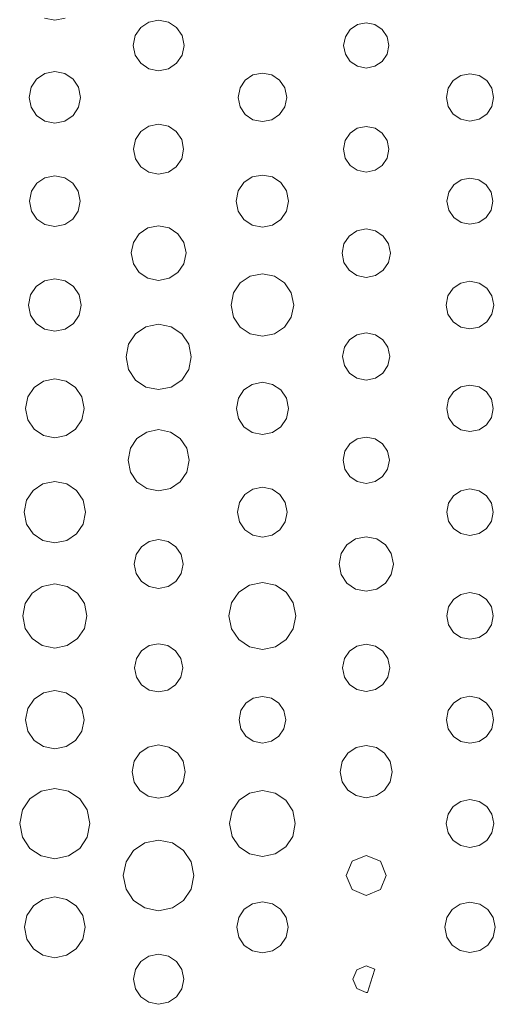
# Model space of a CAD drawing. Extents: x 0 to 36, y 0 to 24.
# Drawn here: x 6.8 to 7.7, y 12.3 to 14.2 of the extents above; entities that cross this region are included whole.
import ezdxf

# ---------------------------------------------------------------- set-up
doc = ezdxf.new("R2010")
doc.units = 0
doc.header["$MEASUREMENT"] = 0

msp = doc.modelspace()

# ---------------------------------------------------------------- linework, layer by layer
at = {"color": 5, "linetype": 'Continuous', "lineweight": 0}
for p, q in [((6.85618, 14.2524), (6.87646, 14.2483)), ((6.87646, 14.2483), (6.89671, 14.2524)), ((7.05892, 14.245), (7.04329, 14.2344)), ((7.07813, 14.2488), (7.05892, 14.245)), ((7.09733, 14.245), (7.07813, 14.2488)), ((7.11307, 14.2344), (7.09733, 14.245)), ((7.46451, 14.24), (7.45057, 14.2306)), ((7.48161, 14.2433), (7.46451, 14.24)), ((7.49864, 14.24), (7.48161, 14.2433)), ((7.51264, 14.2306), (7.49864, 14.24)), ((7.03276, 14.2188), (7.02892, 14.1994)), ((7.04329, 14.2344), (7.03276, 14.2188)), ((7.12364, 14.2188), (7.11307, 14.2344)), ((7.12756, 14.1994), (7.12364, 14.2188)), ((7.45057, 14.2306), (7.44119, 14.2165)), ((7.52214, 14.2165), (7.51264, 14.2306)), ((7.02892, 14.1994), (7.03276, 14.1803)), ((7.12364, 14.1803), (7.12756, 14.1994)), ((7.44119, 14.2165), (7.43778, 14.1994)), ((7.43778, 14.1994), (7.44119, 14.1824)), ((7.52561, 14.1994), (7.52214, 14.2165)), ((7.52214, 14.1824), (7.52561, 14.1994)), ((7.03276, 14.1803), (7.04329, 14.1647)), ((7.11307, 14.1647), (7.12364, 14.1803)), ((7.44119, 14.1824), (7.45057, 14.1685)), ((7.51264, 14.1685), (7.52214, 14.1824)), ((7.04329, 14.1647), (7.05892, 14.154)), ((7.09733, 14.154), (7.11307, 14.1647)), ((7.45057, 14.1685), (7.46451, 14.159)), ((7.49864, 14.159), (7.51264, 14.1685)), ((6.85699, 14.1447), (6.84104, 14.134)), ((6.87646, 14.1486), (6.85699, 14.1447)), ((6.89594, 14.1447), (6.87646, 14.1486)), ((6.91183, 14.134), (6.89594, 14.1447)), ((7.05892, 14.154), (7.07813, 14.1501)), ((7.07813, 14.1501), (7.09733, 14.154)), ((7.26156, 14.1421), (7.24653, 14.1319)), ((7.27994, 14.1458), (7.26156, 14.1421)), ((7.29829, 14.1421), (7.27994, 14.1458)), ((7.31326, 14.1319), (7.29829, 14.1421)), ((7.46451, 14.159), (7.48161, 14.1556)), ((7.48161, 14.1556), (7.49864, 14.159)), ((7.66542, 14.1408), (7.65087, 14.1311)), ((7.68326, 14.1444), (7.66542, 14.1408)), ((7.70117, 14.1408), (7.68326, 14.1444)), ((7.71582, 14.1311), (7.70117, 14.1408)), ((6.84104, 14.134), (6.83029, 14.1181)), ((6.92264, 14.1181), (6.91183, 14.134)), ((7.24653, 14.1319), (7.23639, 14.1171)), ((7.32335, 14.1171), (7.31326, 14.1319)), ((7.65087, 14.1311), (7.64106, 14.1165)), ((7.72564, 14.1165), (7.71582, 14.1311)), ((6.83029, 14.1181), (6.82639, 14.0986)), ((6.9266, 14.0986), (6.92264, 14.1181)), ((7.23639, 14.1171), (7.23269, 14.0986)), ((7.3271, 14.0986), (7.32335, 14.1171)), ((7.64106, 14.1165), (7.63747, 14.0986)), ((7.72928, 14.0986), (7.72564, 14.1165)), ((6.82639, 14.0986), (6.83029, 14.0792)), ((6.92264, 14.0792), (6.9266, 14.0986)), ((7.23269, 14.0986), (7.23639, 14.0803)), ((7.32335, 14.0803), (7.3271, 14.0986)), ((7.63747, 14.0986), (7.64106, 14.0807)), ((7.72564, 14.0807), (7.72928, 14.0986)), ((6.83029, 14.0792), (6.84104, 14.0632)), ((6.91183, 14.0632), (6.92264, 14.0792)), ((7.23639, 14.0803), (7.24653, 14.0653)), ((7.24653, 14.0653), (7.26156, 14.0551)), ((7.29829, 14.0551), (7.31326, 14.0653)), ((7.31326, 14.0653), (7.32335, 14.0803)), ((7.64106, 14.0807), (7.65087, 14.0661)), ((7.65087, 14.0661), (7.66542, 14.0562)), ((7.70117, 14.0562), (7.71582, 14.0661)), ((7.71582, 14.0661), (7.72564, 14.0807)), ((6.84104, 14.0632), (6.85699, 14.0525)), ((6.85699, 14.0525), (6.87646, 14.0486)), ((6.87646, 14.0486), (6.89594, 14.0525)), ((6.89594, 14.0525), (6.91183, 14.0632)), ((7.07813, 14.0464), (7.05919, 14.0426)), ((7.09706, 14.0426), (7.07813, 14.0464)), ((7.26156, 14.0551), (7.27994, 14.0514)), ((7.27994, 14.0514), (7.29829, 14.0551)), ((7.66542, 14.0562), (7.68326, 14.0526)), ((7.68326, 14.0526), (7.70117, 14.0562)), ((7.04372, 14.0322), (7.03326, 14.0167)), ((7.05919, 14.0426), (7.04372, 14.0322)), ((7.11257, 14.0322), (7.09706, 14.0426)), ((7.12299, 14.0167), (7.11257, 14.0322)), ((7.45031, 14.029), (7.44081, 14.015)), ((7.46436, 14.0386), (7.45031, 14.029)), ((7.48161, 14.0419), (7.46436, 14.0386)), ((7.49881, 14.0386), (7.48161, 14.0419)), ((7.51292, 14.029), (7.49881, 14.0386)), ((7.52235, 14.015), (7.51292, 14.029)), ((7.03326, 14.0167), (7.02946, 13.9978)), ((7.12685, 13.9978), (7.12299, 14.0167)), ((7.44081, 14.015), (7.43739, 13.9978)), ((7.52587, 13.9978), (7.52235, 14.015)), ((7.02946, 13.9978), (7.03326, 13.9789)), ((7.12299, 13.9789), (7.12685, 13.9978)), ((7.43739, 13.9978), (7.44081, 13.9806)), ((7.52235, 13.9806), (7.52587, 13.9978)), ((7.03326, 13.9789), (7.04372, 13.9633)), ((7.11257, 13.9633), (7.12299, 13.9789)), ((7.44081, 13.9806), (7.45031, 13.9664)), ((7.51292, 13.9664), (7.52235, 13.9806)), ((7.04372, 13.9633), (7.05919, 13.9529)), ((7.05919, 13.9529), (7.07813, 13.949)), ((7.07813, 13.949), (7.09706, 13.9529)), ((7.09706, 13.9529), (7.11257, 13.9633)), ((7.45031, 13.9664), (7.46436, 13.9569)), ((7.46436, 13.9569), (7.48161, 13.9535)), ((7.48161, 13.9535), (7.49881, 13.9569)), ((7.49881, 13.9569), (7.51292, 13.9664)), ((6.84164, 13.9317), (6.83111, 13.916)), ((6.85726, 13.9422), (6.84164, 13.9317)), ((6.87646, 13.9461), (6.85726, 13.9422)), ((6.89561, 13.9422), (6.87646, 13.9461)), ((6.91124, 13.9317), (6.89561, 13.9422)), ((6.92182, 13.916), (6.91124, 13.9317)), ((7.24397, 13.9328), (7.23307, 13.9167)), ((7.26014, 13.9438), (7.24397, 13.9328)), ((7.27994, 13.9476), (7.26014, 13.9438)), ((7.29969, 13.9438), (7.27994, 13.9476)), ((7.31586, 13.9328), (7.29969, 13.9438)), ((7.32676, 13.9167), (7.31586, 13.9328)), ((7.6659, 13.9381), (7.65169, 13.9285)), ((7.68326, 13.9415), (7.6659, 13.9381)), ((7.70068, 13.9381), (7.68326, 13.9415)), ((7.7149, 13.9285), (7.70068, 13.9381)), ((6.83111, 13.916), (6.82726, 13.8968)), ((6.92572, 13.8968), (6.92182, 13.916)), ((7.23307, 13.9167), (7.22911, 13.8968)), ((7.33078, 13.8968), (7.32676, 13.9167)), ((7.64208, 13.9143), (7.63861, 13.8968)), ((7.65169, 13.9285), (7.64208, 13.9143)), ((7.72444, 13.9143), (7.7149, 13.9285)), ((7.72797, 13.8968), (7.72444, 13.9143)), ((6.82726, 13.8968), (6.83111, 13.8777)), ((6.92182, 13.8777), (6.92572, 13.8968)), ((7.22911, 13.8968), (7.23307, 13.8771)), ((7.32676, 13.8771), (7.33078, 13.8968)), ((7.63861, 13.8968), (7.64208, 13.8794)), ((7.72444, 13.8794), (7.72797, 13.8968)), ((6.83111, 13.8777), (6.84164, 13.862)), ((6.91124, 13.862), (6.92182, 13.8777)), ((7.23307, 13.8771), (7.24397, 13.8609)), ((7.31586, 13.8609), (7.32676, 13.8771)), ((7.64208, 13.8794), (7.65169, 13.8652)), ((7.7149, 13.8652), (7.72444, 13.8794)), ((6.84164, 13.862), (6.85726, 13.8515)), ((6.89561, 13.8515), (6.91124, 13.862)), ((7.24397, 13.8609), (7.26014, 13.85)), ((7.29969, 13.85), (7.31586, 13.8609)), ((7.65169, 13.8652), (7.6659, 13.8556)), ((7.6659, 13.8556), (7.68326, 13.8521)), ((7.68326, 13.8521), (7.70068, 13.8556)), ((7.70068, 13.8556), (7.7149, 13.8652)), ((6.85726, 13.8515), (6.87646, 13.8476)), ((6.87646, 13.8476), (6.89561, 13.8515)), ((7.05746, 13.845), (7.04058, 13.8336)), ((7.07813, 13.8491), (7.05746, 13.845)), ((7.09885, 13.845), (7.07813, 13.8491)), ((7.11578, 13.8336), (7.09885, 13.845)), ((7.26014, 13.85), (7.27994, 13.846)), ((7.27994, 13.846), (7.29969, 13.85)), ((7.46332, 13.8391), (7.4484, 13.8291)), ((7.48161, 13.8428), (7.46332, 13.8391)), ((7.49989, 13.8391), (7.48161, 13.8428)), ((7.51486, 13.8291), (7.49989, 13.8391)), ((7.02919, 13.8167), (7.02507, 13.7961)), ((7.04058, 13.8336), (7.02919, 13.8167)), ((7.12717, 13.8167), (7.11578, 13.8336)), ((7.1314, 13.7961), (7.12717, 13.8167)), ((7.4484, 13.8291), (7.43837, 13.8141)), ((7.5249, 13.8141), (7.51486, 13.8291)), ((7.43837, 13.8141), (7.43468, 13.7958)), ((7.5286, 13.7958), (7.5249, 13.8141)), ((7.02507, 13.7961), (7.02919, 13.7753)), ((7.12717, 13.7753), (7.1314, 13.7961)), ((7.43468, 13.7958), (7.43837, 13.7775)), ((7.43837, 13.7775), (7.4484, 13.7625)), ((7.51486, 13.7625), (7.5249, 13.7775)), ((7.5249, 13.7775), (7.5286, 13.7958)), ((7.02919, 13.7753), (7.04058, 13.7584)), ((7.04058, 13.7584), (7.05746, 13.747)), ((7.09885, 13.747), (7.11578, 13.7584)), ((7.11578, 13.7584), (7.12717, 13.7753)), ((7.4484, 13.7625), (7.46332, 13.7525)), ((7.49989, 13.7525), (7.51486, 13.7625)), ((6.85661, 13.742), (6.84033, 13.7311)), ((6.87646, 13.746), (6.85661, 13.742)), ((6.89638, 13.742), (6.87646, 13.746)), ((6.9126, 13.7311), (6.89638, 13.742)), ((7.05746, 13.747), (7.07813, 13.7428)), ((7.07813, 13.7428), (7.09885, 13.747)), ((7.25624, 13.751), (7.23693, 13.738)), ((7.27994, 13.7557), (7.25624, 13.751)), ((7.3035, 13.751), (7.27994, 13.7557)), ((7.32286, 13.738), (7.3035, 13.751)), ((7.46332, 13.7525), (7.48161, 13.7487)), ((7.48161, 13.7487), (7.49989, 13.7525)), ((7.68326, 13.7413), (7.66521, 13.7377)), ((7.70133, 13.7377), (7.68326, 13.7413)), ((6.84033, 13.7311), (6.82943, 13.7148)), ((6.92356, 13.7148), (6.9126, 13.7311)), ((7.23693, 13.738), (7.2239, 13.7186)), ((7.33589, 13.7186), (7.32286, 13.738)), ((7.65044, 13.7278), (7.64051, 13.713)), ((7.66521, 13.7377), (7.65044, 13.7278)), ((7.71604, 13.7278), (7.70133, 13.7377)), ((7.72597, 13.713), (7.71604, 13.7278)), ((6.82943, 13.7148), (6.82542, 13.6949)), ((6.92757, 13.6949), (6.92356, 13.7148)), ((7.2239, 13.7186), (7.21918, 13.6949)), ((7.34071, 13.6949), (7.33589, 13.7186)), ((7.64051, 13.713), (7.63687, 13.6949)), ((7.72965, 13.6949), (7.72597, 13.713)), ((6.82542, 13.6949), (6.82943, 13.675)), ((6.92356, 13.675), (6.92757, 13.6949)), ((7.21918, 13.6949), (7.2239, 13.6713)), ((7.33589, 13.6713), (7.34071, 13.6949)), ((7.63687, 13.6949), (7.64051, 13.6769)), ((7.72597, 13.6769), (7.72965, 13.6949)), ((6.82943, 13.675), (6.84033, 13.6588)), ((6.9126, 13.6588), (6.92356, 13.675)), ((7.2239, 13.6713), (7.23693, 13.652)), ((7.32286, 13.652), (7.33589, 13.6713)), ((7.64051, 13.6769), (7.65044, 13.6622)), ((7.71604, 13.6622), (7.72597, 13.6769)), ((6.84033, 13.6588), (6.85661, 13.6479)), ((6.85661, 13.6479), (6.87646, 13.6439)), ((6.87646, 13.6439), (6.89638, 13.6479)), ((6.89638, 13.6479), (6.9126, 13.6588)), ((7.05344, 13.6525), (7.03331, 13.6389)), ((7.07813, 13.6575), (7.05344, 13.6525)), ((7.10286, 13.6525), (7.07813, 13.6575)), ((7.12304, 13.6389), (7.10286, 13.6525)), ((7.23693, 13.652), (7.25624, 13.6389)), ((7.3035, 13.6389), (7.32286, 13.652)), ((7.65044, 13.6622), (7.66521, 13.6522)), ((7.66521, 13.6522), (7.68326, 13.6485)), ((7.68326, 13.6485), (7.70133, 13.6522)), ((7.70133, 13.6522), (7.71604, 13.6622)), ((7.03331, 13.6389), (7.01975, 13.6187)), ((7.13661, 13.6187), (7.12304, 13.6389)), ((7.25624, 13.6389), (7.27994, 13.6342)), ((7.27994, 13.6342), (7.3035, 13.6389)), ((7.44917, 13.6274), (7.43935, 13.6128)), ((7.46371, 13.6372), (7.44917, 13.6274)), ((7.48161, 13.6408), (7.46371, 13.6372)), ((7.49946, 13.6372), (7.48161, 13.6408)), ((7.514, 13.6274), (7.49946, 13.6372)), ((7.52382, 13.6128), (7.514, 13.6274)), ((7.01975, 13.6187), (7.01481, 13.594)), ((7.1416, 13.594), (7.13661, 13.6187)), ((7.43935, 13.6128), (7.43576, 13.5949)), ((7.52746, 13.5949), (7.52382, 13.6128)), ((7.01481, 13.594), (7.01975, 13.5694)), ((7.13661, 13.5694), (7.1416, 13.594)), ((7.43576, 13.5949), (7.43935, 13.5772)), ((7.52382, 13.5772), (7.52746, 13.5949)), ((7.01975, 13.5694), (7.03331, 13.5492)), ((7.12304, 13.5492), (7.13661, 13.5694)), ((7.43935, 13.5772), (7.44917, 13.5626)), ((7.514, 13.5626), (7.52382, 13.5772)), ((6.87646, 13.5514), (6.85417, 13.5469)), ((6.89871, 13.5469), (6.87646, 13.5514)), ((7.03331, 13.5492), (7.05344, 13.5356)), ((7.10286, 13.5356), (7.12304, 13.5492)), ((7.44917, 13.5626), (7.46371, 13.5528)), ((7.46371, 13.5528), (7.48161, 13.5492)), ((7.48161, 13.5492), (7.49946, 13.5528)), ((7.49946, 13.5528), (7.514, 13.5626)), ((6.83599, 13.5347), (6.82374, 13.5165)), ((6.85417, 13.5469), (6.83599, 13.5347)), ((6.91689, 13.5347), (6.89871, 13.5469)), ((6.92919, 13.5165), (6.91689, 13.5347)), ((7.05344, 13.5356), (7.07813, 13.5305)), ((7.07813, 13.5305), (7.10286, 13.5356)), ((7.24408, 13.5299), (7.23324, 13.5139)), ((7.26014, 13.5408), (7.24408, 13.5299)), ((7.27994, 13.5448), (7.26014, 13.5408)), ((7.29958, 13.5408), (7.27994, 13.5448)), ((7.31569, 13.5299), (7.29958, 13.5408)), ((7.32661, 13.5139), (7.31569, 13.5299)), ((7.66569, 13.5359), (7.65126, 13.5262)), ((7.68326, 13.5394), (7.66569, 13.5359)), ((7.7009, 13.5359), (7.68326, 13.5394)), ((7.71528, 13.5262), (7.7009, 13.5359)), ((6.82374, 13.5165), (6.81922, 13.4942)), ((6.93371, 13.4942), (6.92919, 13.5165)), ((7.23324, 13.5139), (7.22928, 13.4942)), ((7.33062, 13.4942), (7.32661, 13.5139)), ((7.64154, 13.5118), (7.63803, 13.4942)), ((7.65126, 13.5262), (7.64154, 13.5118)), ((7.72499, 13.5118), (7.71528, 13.5262)), ((7.72857, 13.4942), (7.72499, 13.5118)), ((6.81922, 13.4942), (6.82374, 13.4719)), ((6.92919, 13.4719), (6.93371, 13.4942)), ((7.22928, 13.4942), (7.23324, 13.4745)), ((7.32661, 13.4745), (7.33062, 13.4942)), ((7.63803, 13.4942), (7.64154, 13.4766)), ((7.72499, 13.4766), (7.72857, 13.4942)), ((6.82374, 13.4719), (6.83599, 13.4537)), ((6.91689, 13.4537), (6.92919, 13.4719)), ((7.23324, 13.4745), (7.24408, 13.4584)), ((7.31569, 13.4584), (7.32661, 13.4745)), ((7.64154, 13.4766), (7.65126, 13.4622)), ((7.71528, 13.4622), (7.72499, 13.4766)), ((6.83599, 13.4537), (6.85417, 13.4413)), ((6.89871, 13.4413), (6.91689, 13.4537)), ((7.07813, 13.4529), (7.05496, 13.4482)), ((7.10135, 13.4482), (7.07813, 13.4529)), ((7.24408, 13.4584), (7.26014, 13.4475)), ((7.29958, 13.4475), (7.31569, 13.4584)), ((7.65126, 13.4622), (7.66569, 13.4525)), ((7.66569, 13.4525), (7.68326, 13.4489)), ((7.68326, 13.4489), (7.7009, 13.4525)), ((7.7009, 13.4525), (7.71528, 13.4622)), ((6.85417, 13.4413), (6.87646, 13.4368)), ((6.87646, 13.4368), (6.89871, 13.4413)), ((7.03603, 13.4354), (7.02333, 13.4165)), ((7.05496, 13.4482), (7.03603, 13.4354)), ((7.12033, 13.4354), (7.10135, 13.4482)), ((7.13308, 13.4165), (7.12033, 13.4354)), ((7.26014, 13.4475), (7.27994, 13.4435)), ((7.27994, 13.4435), (7.29958, 13.4475)), ((7.46403, 13.4348), (7.44976, 13.4251)), ((7.48161, 13.4383), (7.46403, 13.4348)), ((7.49914, 13.4348), (7.48161, 13.4383)), ((7.5134, 13.4251), (7.49914, 13.4348)), ((7.02333, 13.4165), (7.01867, 13.3933)), ((7.13781, 13.3933), (7.13308, 13.4165)), ((7.44976, 13.4251), (7.44011, 13.4109)), ((7.52306, 13.4109), (7.5134, 13.4251)), ((7.44011, 13.4109), (7.43664, 13.3933)), ((7.52658, 13.3933), (7.52306, 13.4109)), ((7.01867, 13.3933), (7.02333, 13.3701)), ((7.13308, 13.3701), (7.13781, 13.3933)), ((7.43664, 13.3933), (7.44011, 13.3758)), ((7.44011, 13.3758), (7.44976, 13.3615)), ((7.5134, 13.3615), (7.52306, 13.3758)), ((7.52306, 13.3758), (7.52658, 13.3933)), ((7.02333, 13.3701), (7.03603, 13.3512)), ((7.12033, 13.3512), (7.13308, 13.3701)), ((7.44976, 13.3615), (7.46403, 13.3518)), ((7.49914, 13.3518), (7.5134, 13.3615)), ((6.85325, 13.3473), (6.83431, 13.3345)), ((6.87646, 13.352), (6.85325, 13.3473)), ((6.89963, 13.3473), (6.87646, 13.352)), ((6.91857, 13.3345), (6.89963, 13.3473)), ((7.03603, 13.3512), (7.05496, 13.3384)), ((7.05496, 13.3384), (7.07813, 13.3337)), ((7.07813, 13.3337), (7.10135, 13.3384)), ((7.10135, 13.3384), (7.12033, 13.3512)), ((7.27994, 13.3408), (7.26107, 13.337)), ((7.29872, 13.337), (7.27994, 13.3408)), ((7.46403, 13.3518), (7.48161, 13.3483)), ((7.48161, 13.3483), (7.49914, 13.3518)), ((7.68326, 13.3375), (7.66569, 13.334)), ((7.70085, 13.334), (7.68326, 13.3375)), ((6.83431, 13.3345), (6.8215, 13.3156)), ((6.93137, 13.3156), (6.91857, 13.3345)), ((7.24571, 13.3266), (7.23535, 13.3112)), ((7.26107, 13.337), (7.24571, 13.3266)), ((7.31401, 13.3266), (7.29872, 13.337)), ((7.32437, 13.3112), (7.31401, 13.3266)), ((7.65142, 13.3243), (7.64176, 13.31)), ((7.66569, 13.334), (7.65142, 13.3243)), ((7.71517, 13.3243), (7.70085, 13.334)), ((7.72483, 13.31), (7.71517, 13.3243)), ((6.8215, 13.3156), (6.81685, 13.2924)), ((6.93608, 13.2924), (6.93137, 13.3156)), ((7.23535, 13.3112), (7.23156, 13.2924)), ((7.32818, 13.2924), (7.32437, 13.3112)), ((7.64176, 13.31), (7.63829, 13.2924)), ((7.7284, 13.2924), (7.72483, 13.31)), ((6.81685, 13.2924), (6.8215, 13.2692)), ((6.93137, 13.2692), (6.93608, 13.2924)), ((7.23156, 13.2924), (7.23535, 13.2737)), ((7.32437, 13.2737), (7.32818, 13.2924)), ((7.63829, 13.2924), (7.64176, 13.2748)), ((7.72483, 13.2748), (7.7284, 13.2924)), ((6.8215, 13.2692), (6.83431, 13.2503)), ((6.91857, 13.2503), (6.93137, 13.2692)), ((7.23535, 13.2737), (7.24571, 13.2583)), ((7.31401, 13.2583), (7.32437, 13.2737)), ((7.64176, 13.2748), (7.65142, 13.2606)), ((7.65142, 13.2606), (7.66569, 13.251)), ((7.70085, 13.251), (7.71517, 13.2606)), ((7.71517, 13.2606), (7.72483, 13.2748)), ((6.83431, 13.2503), (6.85325, 13.2376)), ((6.89963, 13.2376), (6.91857, 13.2503)), ((7.24571, 13.2583), (7.26107, 13.2479)), ((7.26107, 13.2479), (7.27994, 13.2441)), ((7.27994, 13.2441), (7.29872, 13.2479)), ((7.29872, 13.2479), (7.31401, 13.2583)), ((7.48161, 13.2444), (7.46104, 13.2403)), ((7.50217, 13.2403), (7.48161, 13.2444)), ((7.66569, 13.251), (7.68326, 13.2474)), ((7.68326, 13.2474), (7.70085, 13.251)), ((6.85325, 13.2376), (6.87646, 13.2329)), ((6.87646, 13.2329), (6.89963, 13.2376)), ((7.0446, 13.2252), (7.03444, 13.2101)), ((7.05968, 13.2353), (7.0446, 13.2252)), ((7.07813, 13.239), (7.05968, 13.2353)), ((7.09657, 13.2353), (7.07813, 13.239)), ((7.11171, 13.2252), (7.09657, 13.2353)), ((7.1219, 13.2101), (7.11171, 13.2252)), ((7.44422, 13.2289), (7.43294, 13.2122)), ((7.46104, 13.2403), (7.44422, 13.2289)), ((7.51893, 13.2289), (7.50217, 13.2403)), ((7.53022, 13.2122), (7.51893, 13.2289)), ((7.03444, 13.2101), (7.03076, 13.1916)), ((7.12571, 13.1916), (7.1219, 13.2101)), ((7.43294, 13.2122), (7.42882, 13.1916)), ((7.5344, 13.1916), (7.53022, 13.2122)), ((7.03076, 13.1916), (7.03444, 13.1732)), ((7.1219, 13.1732), (7.12571, 13.1916)), ((7.42882, 13.1916), (7.43294, 13.1711)), ((7.53022, 13.1711), (7.5344, 13.1916)), ((7.03444, 13.1732), (7.0446, 13.158)), ((7.11171, 13.158), (7.1219, 13.1732)), ((7.43294, 13.1711), (7.44422, 13.1542)), ((7.51893, 13.1542), (7.53022, 13.1711)), ((6.85215, 13.1482), (6.83236, 13.1348)), ((6.87646, 13.1531), (6.85215, 13.1482)), ((6.90072, 13.1482), (6.87646, 13.1531)), ((6.92051, 13.1348), (6.90072, 13.1482)), ((7.0446, 13.158), (7.05968, 13.1478)), ((7.05968, 13.1478), (7.07813, 13.1441)), ((7.07813, 13.1441), (7.09657, 13.1478)), ((7.09657, 13.1478), (7.11171, 13.158)), ((7.25456, 13.1507), (7.23389, 13.1367)), ((7.27994, 13.1558), (7.25456, 13.1507)), ((7.30518, 13.1507), (7.27994, 13.1558)), ((7.32579, 13.1367), (7.30518, 13.1507)), ((7.44422, 13.1542), (7.46104, 13.1428)), ((7.50217, 13.1428), (7.51893, 13.1542)), ((6.83236, 13.1348), (6.81901, 13.115)), ((6.93386, 13.115), (6.92051, 13.1348)), ((7.23389, 13.1367), (7.21994, 13.116)), ((7.33974, 13.116), (7.32579, 13.1367)), ((7.46104, 13.1428), (7.48161, 13.1387)), ((7.48161, 13.1387), (7.50217, 13.1428)), ((7.66569, 13.1325), (7.65136, 13.1227)), ((7.68326, 13.136), (7.66569, 13.1325)), ((7.7009, 13.1325), (7.68326, 13.136)), ((7.71528, 13.1227), (7.7009, 13.1325)), ((6.81901, 13.115), (6.81413, 13.0907)), ((6.93881, 13.0907), (6.93386, 13.115)), ((7.21994, 13.116), (7.2149, 13.0907)), ((7.34483, 13.0907), (7.33974, 13.116)), ((7.64171, 13.1083), (7.63818, 13.0907)), ((7.65136, 13.1227), (7.64171, 13.1083)), ((7.72499, 13.1083), (7.71528, 13.1227)), ((7.72857, 13.0907), (7.72499, 13.1083)), ((6.81413, 13.0907), (6.81901, 13.0665)), ((6.93386, 13.0665), (6.93881, 13.0907)), ((7.2149, 13.0907), (7.21994, 13.0654)), ((7.33974, 13.0654), (7.34483, 13.0907)), ((7.63818, 13.0907), (7.64171, 13.0732)), ((7.72499, 13.0732), (7.72857, 13.0907)), ((7.64171, 13.0732), (7.65136, 13.0587)), ((7.71528, 13.0587), (7.72499, 13.0732)), ((6.81901, 13.0665), (6.83236, 13.0467)), ((6.92051, 13.0467), (6.93386, 13.0665)), ((7.21994, 13.0654), (7.23389, 13.0448)), ((7.32579, 13.0448), (7.33974, 13.0654)), ((7.65136, 13.0587), (7.66569, 13.049)), ((7.7009, 13.049), (7.71528, 13.0587)), ((6.83236, 13.0467), (6.85215, 13.0333)), ((6.85215, 13.0333), (6.87646, 13.0284)), ((6.87646, 13.0284), (6.90072, 13.0333)), ((6.90072, 13.0333), (6.92051, 13.0467)), ((7.05994, 13.033), (7.04508, 13.0229)), ((7.07813, 13.0366), (7.05994, 13.033)), ((7.09636, 13.033), (7.07813, 13.0366)), ((7.11128, 13.0229), (7.09636, 13.033)), ((7.23389, 13.0448), (7.25456, 13.0308)), ((7.30518, 13.0308), (7.32579, 13.0448)), ((7.46365, 13.0323), (7.44906, 13.0225)), ((7.48161, 13.0359), (7.46365, 13.0323)), ((7.49951, 13.0323), (7.48161, 13.0359)), ((7.51411, 13.0225), (7.49951, 13.0323)), ((7.66569, 13.049), (7.68326, 13.0455)), ((7.68326, 13.0455), (7.7009, 13.049)), ((7.04508, 13.0229), (7.0351, 13.0081)), ((7.12131, 13.0081), (7.11128, 13.0229)), ((7.25456, 13.0308), (7.27994, 13.0257)), ((7.27994, 13.0257), (7.30518, 13.0308)), ((7.44906, 13.0225), (7.43924, 13.0078)), ((7.52393, 13.0078), (7.51411, 13.0225)), ((7.0351, 13.0081), (7.03147, 12.9898)), ((7.125, 12.9898), (7.12131, 13.0081)), ((7.43924, 13.0078), (7.43565, 12.9898)), ((7.52756, 12.9898), (7.52393, 13.0078)), ((7.03147, 12.9898), (7.0351, 12.9717)), ((7.12131, 12.9717), (7.125, 12.9898)), ((7.43565, 12.9898), (7.43924, 12.9719)), ((7.52393, 12.9719), (7.52756, 12.9898)), ((7.0351, 12.9717), (7.04508, 12.9568)), ((7.04508, 12.9568), (7.05994, 12.9468)), ((7.09636, 12.9468), (7.11128, 12.9568)), ((7.11128, 12.9568), (7.12131, 12.9717)), ((7.43924, 12.9719), (7.44906, 12.9574)), ((7.44906, 12.9574), (7.46365, 12.9475)), ((7.49951, 12.9475), (7.51411, 12.9574)), ((7.51411, 12.9574), (7.52393, 12.9719)), ((6.85439, 12.9413), (6.83632, 12.9291)), ((6.87646, 12.9457), (6.85439, 12.9413)), ((6.89854, 12.9413), (6.87646, 12.9457)), ((6.91656, 12.9291), (6.89854, 12.9413)), ((7.05994, 12.9468), (7.07813, 12.9431)), ((7.07813, 12.9431), (7.09636, 12.9468)), ((7.46365, 12.9475), (7.48161, 12.9438)), ((7.48161, 12.9438), (7.49951, 12.9475)), ((6.83632, 12.9291), (6.82417, 12.9111)), ((6.92876, 12.9111), (6.91656, 12.9291)), ((7.24772, 12.9212), (7.23796, 12.9067)), ((7.26221, 12.9309), (7.24772, 12.9212)), ((7.27994, 12.9345), (7.26221, 12.9309)), ((7.29758, 12.9309), (7.27994, 12.9345)), ((7.31201, 12.9212), (7.29758, 12.9309)), ((7.32178, 12.9067), (7.31201, 12.9212)), ((7.65099, 12.9213), (7.64117, 12.9068)), ((7.66547, 12.9312), (7.65099, 12.9213)), ((7.68326, 12.9347), (7.66547, 12.9312)), ((7.70111, 12.9312), (7.68326, 12.9347)), ((7.71565, 12.9213), (7.70111, 12.9312)), ((7.72547, 12.9068), (7.71565, 12.9213)), ((6.82417, 12.9111), (6.81972, 12.8891)), ((6.93326, 12.8891), (6.92876, 12.9111)), ((7.23796, 12.9067), (7.23443, 12.8891)), ((7.32536, 12.8891), (7.32178, 12.9067)), ((7.64117, 12.9068), (7.63758, 12.8891)), ((7.72911, 12.8891), (7.72547, 12.9068)), ((6.81972, 12.8891), (6.82417, 12.8669)), ((6.92876, 12.8669), (6.93326, 12.8891)), ((7.23443, 12.8891), (7.23796, 12.8714)), ((7.32178, 12.8714), (7.32536, 12.8891)), ((7.63758, 12.8891), (7.64117, 12.8712)), ((7.72547, 12.8712), (7.72911, 12.8891)), ((6.82417, 12.8669), (6.83632, 12.8488)), ((6.91656, 12.8488), (6.92876, 12.8669)), ((7.23796, 12.8714), (7.24772, 12.8569)), ((7.31201, 12.8569), (7.32178, 12.8714)), ((7.64117, 12.8712), (7.65099, 12.8567)), ((7.71565, 12.8567), (7.72547, 12.8712)), ((6.83632, 12.8488), (6.85439, 12.8367)), ((6.89854, 12.8367), (6.91656, 12.8488)), ((7.07813, 12.84), (7.05794, 12.8359)), ((7.09825, 12.8359), (7.07813, 12.84)), ((7.24772, 12.8569), (7.26221, 12.8471)), ((7.26221, 12.8471), (7.27994, 12.8435)), ((7.27994, 12.8435), (7.29758, 12.8471)), ((7.29758, 12.8471), (7.31201, 12.8569)), ((7.65099, 12.8567), (7.66547, 12.8468)), ((7.66547, 12.8468), (7.68326, 12.8432)), ((7.68326, 12.8432), (7.70111, 12.8468)), ((7.70111, 12.8468), (7.71565, 12.8567)), ((6.85439, 12.8367), (6.87646, 12.8323)), ((6.87646, 12.8323), (6.89854, 12.8367)), ((7.04156, 12.8248), (7.03049, 12.8083)), ((7.05794, 12.8359), (7.04156, 12.8248)), ((7.11475, 12.8248), (7.09825, 12.8359)), ((7.12587, 12.8083), (7.11475, 12.8248)), ((7.44575, 12.824), (7.43494, 12.8079)), ((7.46186, 12.8348), (7.44575, 12.824)), ((7.48161, 12.8388), (7.46186, 12.8348)), ((7.50136, 12.8348), (7.48161, 12.8388)), ((7.51742, 12.824), (7.50136, 12.8348)), ((7.52826, 12.8079), (7.51742, 12.824)), ((7.03049, 12.8083), (7.02647, 12.7881)), ((7.12993, 12.7881), (7.12587, 12.8083)), ((7.43494, 12.8079), (7.43099, 12.7881)), ((7.53228, 12.7881), (7.52826, 12.8079)), ((7.02647, 12.7881), (7.03049, 12.768)), ((7.12587, 12.768), (7.12993, 12.7881)), ((7.43099, 12.7881), (7.43494, 12.7684)), ((7.52826, 12.7684), (7.53228, 12.7881)), ((7.03049, 12.768), (7.04156, 12.7515)), ((7.11475, 12.7515), (7.12587, 12.768)), ((7.43494, 12.7684), (7.44575, 12.7523)), ((7.51742, 12.7523), (7.52826, 12.7684)), ((6.84988, 12.7502), (6.82813, 12.7356)), ((6.87646, 12.7555), (6.84988, 12.7502)), ((6.903, 12.7502), (6.87646, 12.7555)), ((6.92475, 12.7356), (6.903, 12.7502)), ((7.04156, 12.7515), (7.05794, 12.7405)), ((7.09825, 12.7405), (7.11475, 12.7515)), ((7.25499, 12.7463), (7.23465, 12.7325)), ((7.27994, 12.7513), (7.25499, 12.7463)), ((7.30479, 12.7463), (7.27994, 12.7513)), ((7.32514, 12.7325), (7.30479, 12.7463)), ((7.44575, 12.7523), (7.46186, 12.7415)), ((7.50136, 12.7415), (7.51742, 12.7523)), ((6.82813, 12.7356), (6.81347, 12.7138)), ((6.9394, 12.7138), (6.92475, 12.7356)), ((7.05794, 12.7405), (7.07813, 12.7363)), ((7.07813, 12.7363), (7.09825, 12.7405)), ((7.23465, 12.7325), (7.22092, 12.7122)), ((7.33882, 12.7122), (7.32514, 12.7325)), ((7.46186, 12.7415), (7.48161, 12.7375)), ((7.48161, 12.7375), (7.50136, 12.7415)), ((7.66521, 12.73), (7.65056, 12.7201)), ((7.68326, 12.7337), (7.66521, 12.73)), ((7.70133, 12.73), (7.68326, 12.7337)), ((7.71604, 12.7201), (7.70133, 12.73)), ((6.81347, 12.7138), (6.80817, 12.6872)), ((6.94476, 12.6872), (6.9394, 12.7138)), ((7.22092, 12.7122), (7.21593, 12.6872)), ((7.34386, 12.6872), (7.33882, 12.7122)), ((7.65056, 12.7201), (7.64063, 12.7053)), ((7.72597, 12.7053), (7.71604, 12.7201)), ((6.80817, 12.6872), (6.81347, 12.6607)), ((6.9394, 12.6607), (6.94476, 12.6872)), ((7.21593, 12.6872), (7.22092, 12.6624)), ((7.33882, 12.6624), (7.34386, 12.6872)), ((7.64063, 12.7053), (7.63704, 12.6873)), ((7.63704, 12.6873), (7.64063, 12.6693)), ((7.72965, 12.6873), (7.72597, 12.7053)), ((7.72597, 12.6693), (7.72965, 12.6873)), ((7.64063, 12.6693), (7.65056, 12.6546)), ((7.71604, 12.6546), (7.72597, 12.6693)), ((6.81347, 12.6607), (6.82813, 12.639)), ((6.92475, 12.639), (6.9394, 12.6607)), ((7.05143, 12.6497), (7.02962, 12.635)), ((7.07813, 12.6551), (7.05143, 12.6497)), ((7.10487, 12.6497), (7.07813, 12.6551)), ((7.12674, 12.635), (7.10487, 12.6497)), ((7.22092, 12.6624), (7.23465, 12.6421)), ((7.32514, 12.6421), (7.33882, 12.6624)), ((7.65056, 12.6546), (7.66521, 12.6446)), ((7.70133, 12.6446), (7.71604, 12.6546)), ((6.82813, 12.639), (6.84988, 12.6244)), ((6.903, 12.6244), (6.92475, 12.639)), ((7.02962, 12.635), (7.01492, 12.6132)), ((7.14144, 12.6132), (7.12674, 12.635)), ((7.23465, 12.6421), (7.25499, 12.6284)), ((7.30479, 12.6284), (7.32514, 12.6421)), ((7.66521, 12.6446), (7.68326, 12.641)), ((7.68326, 12.641), (7.70133, 12.6446)), ((6.84988, 12.6244), (6.87646, 12.619)), ((6.87646, 12.619), (6.903, 12.6244)), ((7.01492, 12.6132), (7.00956, 12.5865)), ((7.14686, 12.5865), (7.14144, 12.6132)), ((7.25499, 12.6284), (7.27994, 12.6233)), ((7.27994, 12.6233), (7.30479, 12.6284)), ((7.45404, 12.614), (7.4426, 12.5865)), ((7.48161, 12.6255), (7.45404, 12.614)), ((7.50917, 12.614), (7.48161, 12.6255)), ((7.52061, 12.5865), (7.50917, 12.614)), ((7.00956, 12.5865), (7.01492, 12.5597)), ((7.14144, 12.5597), (7.14686, 12.5865)), ((7.4426, 12.5865), (7.45404, 12.5589)), ((7.50917, 12.5589), (7.52061, 12.5865)), ((7.01492, 12.5597), (7.02962, 12.5379)), ((7.12674, 12.5379), (7.14144, 12.5597)), ((7.45404, 12.5589), (7.48161, 12.5475)), ((7.48161, 12.5475), (7.50917, 12.5589)), ((6.85346, 12.54), (6.83469, 12.5273)), ((6.87646, 12.5447), (6.85346, 12.54)), ((6.89942, 12.54), (6.87646, 12.5447)), ((6.91818, 12.5273), (6.89942, 12.54)), ((7.02962, 12.5379), (7.05143, 12.5232)), ((7.10487, 12.5232), (7.12674, 12.5379)), ((7.27994, 12.5354), (7.26058, 12.5315)), ((7.29926, 12.5315), (7.27994, 12.5354)), ((7.68326, 12.5347), (7.66417, 12.5309)), ((7.70242, 12.5309), (7.68326, 12.5347)), ((6.83469, 12.5273), (6.822, 12.5086)), ((6.93088, 12.5086), (6.91818, 12.5273)), ((7.05143, 12.5232), (7.07813, 12.5177)), ((7.07813, 12.5177), (7.10487, 12.5232)), ((7.24474, 12.5208), (7.23406, 12.505)), ((7.26058, 12.5315), (7.24474, 12.5208)), ((7.31506, 12.5208), (7.29926, 12.5315)), ((7.32574, 12.505), (7.31506, 12.5208)), ((7.64854, 12.5203), (7.63803, 12.5047)), ((7.66417, 12.5309), (7.64854, 12.5203)), ((7.7181, 12.5203), (7.70242, 12.5309)), ((7.72863, 12.5047), (7.7181, 12.5203)), ((6.822, 12.5086), (6.81739, 12.4856)), ((6.93554, 12.4856), (6.93088, 12.5086)), ((7.23406, 12.505), (7.23014, 12.4856)), ((7.32964, 12.4856), (7.32574, 12.505)), ((7.63803, 12.5047), (7.63417, 12.4856)), ((7.73253, 12.4856), (7.72863, 12.5047)), ((6.81739, 12.4856), (6.822, 12.4626)), ((6.93088, 12.4626), (6.93554, 12.4856)), ((7.23014, 12.4856), (7.23406, 12.4663)), ((7.32574, 12.4663), (7.32964, 12.4856)), ((7.63417, 12.4856), (7.63803, 12.4665)), ((7.72863, 12.4665), (7.73253, 12.4856)), ((6.822, 12.4626), (6.83469, 12.4438)), ((6.91818, 12.4438), (6.93088, 12.4626)), ((7.23406, 12.4663), (7.24474, 12.4504)), ((7.31506, 12.4504), (7.32574, 12.4663)), ((7.63803, 12.4665), (7.64854, 12.4508)), ((7.7181, 12.4508), (7.72863, 12.4665)), ((6.83469, 12.4438), (6.85346, 12.4312)), ((6.89942, 12.4312), (6.91818, 12.4438)), ((7.24474, 12.4504), (7.26058, 12.4397)), ((7.26058, 12.4397), (7.27994, 12.4358)), ((7.27994, 12.4358), (7.29926, 12.4397)), ((7.29926, 12.4397), (7.31506, 12.4504)), ((7.64854, 12.4508), (7.66417, 12.4403)), ((7.66417, 12.4403), (7.68326, 12.4365)), ((7.68326, 12.4365), (7.70242, 12.4403)), ((7.70242, 12.4403), (7.7181, 12.4508)), ((6.85346, 12.4312), (6.87646, 12.4265)), ((6.87646, 12.4265), (6.89942, 12.4312)), ((7.04368, 12.4192), (7.03326, 12.4037)), ((7.05919, 12.4297), (7.04368, 12.4192)), ((7.07813, 12.4335), (7.05919, 12.4297)), ((7.09706, 12.4297), (7.07813, 12.4335)), ((7.11263, 12.4192), (7.09706, 12.4297)), ((7.1231, 12.4037), (7.11263, 12.4192)), ((7.03326, 12.4037), (7.02946, 12.3847)), ((7.12696, 12.3847), (7.1231, 12.4037)), ((7.46317, 12.4032), (7.45557, 12.3847)), ((7.48161, 12.4107), (7.46317, 12.4032)), ((7.49864, 12.4043), (7.48161, 12.4107)), ((7.49414, 12.3903), (7.49864, 12.4043)), ((7.02946, 12.3847), (7.03326, 12.3658)), ((7.1231, 12.3658), (7.12696, 12.3847)), ((7.45557, 12.3847), (7.46317, 12.3664)), ((7.48394, 12.3591), (7.49414, 12.3903)), ((7.03326, 12.3658), (7.04368, 12.3503)), ((7.11263, 12.3503), (7.1231, 12.3658)), ((7.46317, 12.3664), (7.48161, 12.3588)), ((7.04368, 12.3503), (7.05919, 12.3399)), ((7.09706, 12.3399), (7.11263, 12.3503)), ((7.48161, 12.3588), (7.48394, 12.3591)), ((7.05919, 12.3399), (7.07813, 12.336)), ((7.07813, 12.336), (7.09706, 12.3399))]:
    msp.add_line(p, q, dxfattribs=at)

doc.saveas('drawing.dxf')
